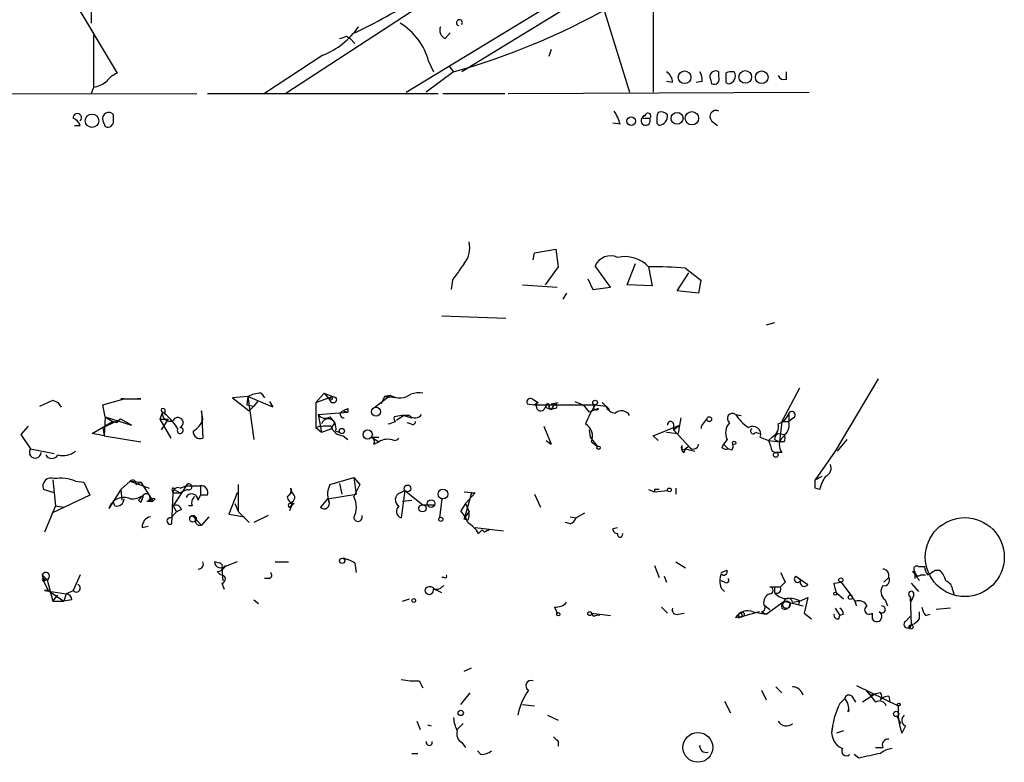
# Model space of a CAD drawing. Extents: x 15 to 895, y 1714 to 35172.
# Drawn here: x 817 to 887, y 1725 to 1778 of the extents above; entities that cross this region are included whole.
import ezdxf

# ---------------------------------------------------------------- set-up
doc = ezdxf.new("R2010")
doc.units = 0
doc.header["$MEASUREMENT"] = 0
doc.layers.add('MAIN', color=5, linetype='CONTINUOUS')

msp = doc.modelspace()

# ---------------------------------------------------------------- linework, layer by layer
at = {"layer": 'MAIN'}
for p, q in [((861.6527, 1898.2083), (861.822, 1772.7323)), ((821.8593, 1804.3976), (821.7747, 1777.6429)), ((861.6527, 1789.5809), (835.66, 1772.6476)), ((815.086, 1788.3956), (823.6373, 1774.0869)), ((844.2113, 1772.7323), (861.6527, 1783.3156)), ((859.3667, 1781.0296), (848.1907, 1774.1716)), ((857.9273, 1779.8443), (860.1287, 1772.7323)), ((847.0053, 1776.5423), (847.344, 1776.9656)), ((821.944, 1776.7963), (821.944, 1773.0709)), ((839.978, 1776.7116), (840.232, 1776.5423)), ((840.232, 1776.5423), (840.5707, 1776.2036)), ((854.5407, 1775.7803), (854.3713, 1775.2723)), ((838.2847, 1775.3569), (834.136, 1772.6476)), ((845.82, 1774.9336), (846.1587, 1774.1716)), ((847.598, 1774.1716), (845.6507, 1772.7323)), ((847.2593, 1774.5949), (847.598, 1774.1716)), ((866.4787, 1773.8329), (866.4787, 1774.1716)), ((871.3047, 1773.6636), (871.3047, 1774.1716)), ((863.1767, 1773.4096), (862.7533, 1773.4943)), ((865.2933, 1773.4943), (864.87, 1773.4096)), ((865.886, 1773.6636), (865.9707, 1773.3249)), ((821.944, 1773.0709), (821.7747, 1772.6476)), ((866.9867, 1773.4096), (867.156, 1773.3249)), ((744.474, 1772.4783), (829.31, 1772.6476)), ((830.072, 1772.6476), (846.4973, 1772.6476)), ((846.836, 1772.6476), (851.2387, 1772.6476)), ((851.4927, 1772.6476), (872.9133, 1772.7323)), ((822.6213, 1770.7003), (822.7907, 1770.2769)), ((823.3833, 1770.7003), (823.3833, 1771.1236)), ((861.2293, 1770.8696), (861.568, 1770.8696)), ((865.9707, 1770.7003), (866.394, 1770.3616)), ((820.5893, 1770.3616), (821.0127, 1770.3616)), ((859.4513, 1770.4463), (858.9433, 1770.5309)), ((862.076, 1770.5309), (862.2453, 1770.3616)), ((853.3553, 1761.3023), (854.8793, 1761.5563)), ((854.8793, 1761.5563), (855.0487, 1760.2863)), ((853.2707, 1760.7943), (853.3553, 1761.3023)), ((855.0487, 1760.2863), (854.1173, 1759.0163)), ((858.774, 1758.8469), (857.6733, 1760.3709)), ((859.9593, 1759.0163), (860.552, 1760.5403)), ((861.4833, 1760.2863), (861.7373, 1758.9316)), ((864.108, 1760.2016), (865.2087, 1759.3549)), ((857.1653, 1759.4396), (857.504, 1758.6776)), ((863.5153, 1758.5929), (864.362, 1759.8629)), ((847.5133, 1759.3549), (847.4287, 1758.6776)), ((852.5087, 1759.0163), (854.964, 1758.8469)), ((857.504, 1758.6776), (858.774, 1758.8469)), ((861.7373, 1758.9316), (859.9593, 1759.0163)), ((865.2087, 1759.3549), (865.0393, 1758.4236)), ((855.6413, 1758.4236), (855.3873, 1758.0003)), ((865.0393, 1758.4236), (863.5153, 1758.5929)), ((846.7513, 1756.8149), (851.3233, 1756.6456)), ((870.458, 1756.3069), (869.8653, 1756.1376)), ((877.824, 1752.3276), (874.776, 1747.1629)), ((832.9507, 1751.0576), (831.85, 1750.9729)), ((832.9507, 1751.0576), (832.866, 1750.4649)), ((834.7287, 1750.2956), (832.9507, 1751.0576)), ((832.9507, 1751.0576), (833.374, 1748.0096)), ((833.882, 1751.3116), (834.136, 1750.9729)), ((837.7767, 1750.6343), (838.3693, 1751.3116)), ((837.7767, 1750.6343), (838.962, 1751.0576)), ((838.3693, 1751.3116), (838.962, 1751.0576)), ((838.3693, 1751.3116), (838.708, 1750.8883)), ((843.1107, 1751.1423), (842.01, 1750.2956)), ((842.6873, 1751.0576), (842.4333, 1750.5496)), ((843.1107, 1751.1423), (842.6873, 1751.0576)), ((842.6873, 1751.0576), (843.788, 1750.9729)), ((872.236, 1751.6503), (870.966, 1749.2796)), ((818.134, 1750.3803), (819.0653, 1750.8036)), ((819.0653, 1750.8036), (819.404, 1750.6343)), ((819.0653, 1750.8036), (819.404, 1750.6343)), ((819.404, 1750.6343), (819.658, 1750.2956)), ((822.6213, 1750.4649), (824.1453, 1750.8883)), ((822.7907, 1749.6183), (822.6213, 1750.4649)), ((824.1453, 1750.8883), (823.8913, 1750.8883)), ((823.8913, 1750.8883), (825.3307, 1750.8883)), ((825.3307, 1750.8883), (825.0767, 1750.8883)), ((831.85, 1750.9729), (833.0353, 1750.0416)), ((832.866, 1750.4649), (833.374, 1750.3803)), ((833.374, 1750.3803), (833.0353, 1750.0416)), ((833.628, 1750.7189), (833.374, 1750.3803)), ((834.4747, 1750.7189), (834.7287, 1750.2956)), ((837.7767, 1750.6343), (837.7767, 1748.8563)), ((852.8473, 1750.5496), (853.3553, 1750.4649)), ((853.186, 1750.8883), (853.6093, 1750.6343)), ((853.186, 1750.8883), (853.6093, 1750.6343)), ((853.6093, 1750.6343), (853.3553, 1750.4649)), ((853.3553, 1750.4649), (857.6733, 1750.4649)), ((854.5407, 1750.5496), (855.0487, 1750.6343)), ((854.7947, 1750.5496), (854.5407, 1750.1263)), ((856.234, 1750.7189), (856.8267, 1750.4649)), ((856.8267, 1750.4649), (857.25, 1749.9569)), ((857.6733, 1750.4649), (858.4353, 1750.3803)), ((858.1813, 1750.6343), (858.6893, 1750.1263)), ((822.7907, 1749.6183), (822.706, 1748.2636)), ((822.7907, 1749.6183), (823.2987, 1749.2796)), ((822.7907, 1749.6183), (824.6533, 1749.0256)), ((826.8547, 1749.9569), (826.6853, 1749.4489)), ((827.024, 1750.1263), (827.024, 1749.8723)), ((829.7333, 1749.4489), (829.6487, 1750.0416)), ((829.6487, 1750.0416), (829.7333, 1748.0943)), ((837.946, 1749.7876), (840.0627, 1749.9569)), ((837.946, 1749.7876), (838.2, 1748.5176)), ((838.7927, 1749.6183), (839.1313, 1749.1949)), ((839.724, 1750.0416), (840.0627, 1749.9569)), ((840.0627, 1750.2109), (840.0627, 1749.9569)), ((844.042, 1749.7029), (843.534, 1749.3643)), ((844.042, 1749.7029), (843.534, 1749.3643)), ((844.042, 1749.7029), (844.6347, 1749.5336)), ((854.1173, 1750.2956), (854.5407, 1750.1263)), ((854.3713, 1750.2956), (854.5407, 1750.1263)), ((854.7947, 1750.2109), (854.5407, 1750.1263)), ((857.9273, 1750.2109), (857.25, 1749.9569)), ((867.664, 1749.7876), (868.0873, 1749.7029)), ((871.474, 1749.8723), (871.474, 1749.2796)), ((817.2873, 1748.9409), (816.7793, 1748.3483)), ((821.8593, 1748.4329), (823.2987, 1749.2796)), ((822.6213, 1748.8563), (823.8913, 1749.4489)), ((823.6373, 1749.1949), (823.2987, 1749.2796)), ((824.6533, 1749.0256), (823.8913, 1749.4489)), ((826.6853, 1749.4489), (827.278, 1749.4489)), ((826.6853, 1749.4489), (827.4473, 1748.0943)), ((827.278, 1749.4489), (826.77, 1748.6869)), ((838.8773, 1748.7716), (839.1313, 1749.1949)), ((844.55, 1749.1103), (844.296, 1749.1949)), ((854.0327, 1748.9409), (854.5407, 1747.6709)), ((861.822, 1748.2636), (863.6847, 1749.0256)), ((863.2613, 1749.1103), (863.2613, 1748.6869)), ((863.2613, 1748.6869), (863.6847, 1749.0256)), ((863.6847, 1749.0256), (863.6, 1748.4329)), ((863.7693, 1749.5336), (863.6847, 1749.0256)), ((865.2933, 1749.0256), (865.632, 1749.4489)), ((870.966, 1749.2796), (870.7967, 1747.8403)), ((870.966, 1749.2796), (871.474, 1749.2796)), ((871.8127, 1749.5336), (871.474, 1749.2796)), ((816.7793, 1748.3483), (817.4567, 1747.3323)), ((822.706, 1748.2636), (821.8593, 1748.4329)), ((822.6213, 1748.8563), (822.706, 1748.2636)), ((822.706, 1748.2636), (825.3307, 1747.8403)), ((837.7767, 1748.8563), (838.2, 1748.5176)), ((838.2, 1748.5176), (838.8773, 1748.7716)), ((839.216, 1748.6023), (839.47, 1748.5176)), ((839.724, 1748.2636), (840.0627, 1748.0096)), ((857.25, 1748.6869), (857.3347, 1748.1789)), ((862.1607, 1747.9249), (861.822, 1748.2636)), ((862.7533, 1748.5176), (863.6, 1748.4329)), ((863.2613, 1748.6869), (864.4467, 1747.4169)), ((869.1033, 1748.5176), (869.3573, 1748.4329)), ((870.712, 1748.4329), (871.1353, 1748.3483)), ((870.712, 1748.4329), (871.1353, 1748.3483)), ((841.756, 1748.1789), (842.264, 1748.1789)), ((841.756, 1748.1789), (842.264, 1747.8403)), ((841.9253, 1747.6709), (842.264, 1747.8403)), ((854.202, 1747.9249), (854.5407, 1747.6709)), ((854.202, 1747.9249), (854.5407, 1747.6709)), ((857.3347, 1748.1789), (857.8427, 1747.5016)), ((857.4193, 1747.8403), (857.8427, 1747.5016)), ((864.362, 1747.5016), (864.108, 1747.3323)), ((866.7327, 1747.4169), (866.8173, 1747.6709)), ((867.0713, 1748.0096), (866.8173, 1747.6709)), ((866.8173, 1747.6709), (867.156, 1747.3323)), ((869.442, 1748.1789), (870.0347, 1747.9249)), ((870.2887, 1748.1789), (870.0347, 1747.9249)), ((870.0347, 1747.9249), (870.7967, 1747.8403)), ((870.458, 1748.0096), (870.7967, 1747.8403)), ((871.1353, 1747.8403), (870.7967, 1747.8403)), ((874.9453, 1747.1629), (875.6227, 1748.0096)), ((817.4567, 1747.3323), (819.15, 1746.9936)), ((863.854, 1747.2476), (864.108, 1747.3323)), ((864.0233, 1747.0783), (864.108, 1747.3323)), ((864.108, 1747.3323), (864.7853, 1747.1629)), ((867.41, 1747.2476), (867.156, 1747.3323)), ((870.2887, 1747.1629), (870.5427, 1747.0783)), ((870.966, 1747.0783), (870.5427, 1747.0783)), ((874.776, 1747.1629), (873.3367, 1745.1309)), ((819.0653, 1745.1309), (819.2347, 1743.2683)), ((820.674, 1745.0463), (821.2667, 1744.9616)), ((821.2667, 1744.9616), (821.69, 1744.0303)), ((823.8913, 1744.4536), (824.5687, 1745.0463)), ((824.5687, 1745.0463), (825.9233, 1744.5383)), ((824.5687, 1745.0463), (825.3307, 1744.9616)), ((824.992, 1744.7923), (825.3307, 1744.9616)), ((825.3307, 1744.9616), (826.1773, 1743.6069)), ((828.548, 1744.7076), (827.6167, 1743.2683)), ((828.1247, 1744.5383), (828.548, 1744.7076)), ((828.548, 1744.7076), (829.564, 1744.7076)), ((829.564, 1744.7076), (829.564, 1744.0303)), ((832.2733, 1742.8449), (832.2733, 1744.7923)), ((838.7927, 1744.7923), (840.486, 1745.3003)), ((839.47, 1744.8769), (839.6393, 1744.1149)), ((840.486, 1745.3003), (840.9093, 1744.7923)), ((840.486, 1745.3003), (840.6553, 1744.1149)), ((840.9093, 1744.7923), (840.486, 1743.9456)), ((873.3367, 1745.1309), (873.8447, 1745.3849)), ((873.3367, 1744.5383), (873.3367, 1745.1309)), ((819.15, 1744.1996), (818.388, 1744.4536)), ((821.69, 1744.0303), (818.9807, 1742.7603)), ((823.8913, 1744.4536), (823.0447, 1743.0989)), ((823.8913, 1744.4536), (823.976, 1743.6916)), ((825.1613, 1743.6916), (825.5, 1744.0303)), ((827.532, 1744.4536), (827.6167, 1744.1996)), ((827.532, 1741.9983), (827.6167, 1744.1996)), ((827.6167, 1744.1996), (828.1247, 1744.1996)), ((827.7013, 1744.4536), (828.1247, 1744.1996)), ((828.6327, 1744.4536), (828.1247, 1744.1996)), ((829.3947, 1743.6916), (829.564, 1744.0303)), ((830.072, 1744.0303), (829.564, 1744.0303)), ((832.1887, 1744.1996), (831.596, 1742.6756)), ((835.9987, 1744.5383), (836.0833, 1744.1996)), ((838.6233, 1743.7763), (840.6553, 1744.1149)), ((843.788, 1744.1996), (844.1267, 1744.3689)), ((844.1267, 1744.3689), (843.8727, 1742.4216)), ((844.1267, 1744.3689), (845.3967, 1743.3529)), ((848.36, 1744.2843), (849.122, 1744.1996)), ((848.868, 1744.1996), (848.36, 1742.3369)), ((849.122, 1744.1996), (848.4447, 1743.4376)), ((848.868, 1744.1996), (849.122, 1744.1996)), ((848.868, 1744.1996), (849.122, 1744.1996)), ((853.3553, 1744.1149), (853.7787, 1743.1836)), ((861.4833, 1744.4536), (861.9067, 1744.2843)), ((861.9067, 1744.4536), (861.9067, 1744.2843)), ((861.9067, 1744.2843), (862.838, 1744.3689)), ((863.4307, 1744.5383), (863.4307, 1744.1149)), ((873.6753, 1744.4536), (873.3367, 1744.5383)), ((823.468, 1743.2683), (823.3833, 1743.5223)), ((825.3307, 1743.5223), (825.1613, 1743.6916)), ((825.754, 1743.6069), (826.1773, 1743.6069)), ((825.9233, 1743.6916), (826.1773, 1743.6069)), ((826.3467, 1743.7763), (826.1773, 1743.6069)), ((832.0193, 1743.4376), (832.2733, 1742.8449)), ((836.2527, 1743.4376), (835.914, 1743.1836)), ((838.6233, 1743.7763), (838.1153, 1743.1836)), ((843.9573, 1743.6069), (844.6347, 1743.6916)), ((845.3967, 1743.3529), (846.2433, 1743.3529)), ((846.7513, 1743.7763), (846.582, 1742.4216)), ((848.4447, 1743.4376), (848.106, 1742.9296)), ((848.4447, 1743.4376), (848.6987, 1742.8449)), ((819.2347, 1743.2683), (818.4727, 1741.4056)), ((819.2347, 1743.2683), (819.8273, 1743.1836)), ((827.8707, 1742.8449), (827.4473, 1742.4216)), ((827.6167, 1743.2683), (827.8707, 1742.8449)), ((828.2093, 1743.0143), (827.8707, 1742.8449)), ((828.9713, 1743.2683), (828.7173, 1743.2683)), ((828.9713, 1742.5909), (829.2253, 1742.4216)), ((828.9713, 1742.5909), (829.6487, 1741.9136)), ((831.596, 1742.6756), (832.6967, 1742.5063)), ((832.2733, 1742.8449), (833.0353, 1742.0829)), ((834.39, 1742.5909), (833.374, 1742.0829)), ((835.9987, 1743.1836), (835.914, 1742.9296)), ((848.36, 1742.3369), (848.6987, 1742.8449)), ((856.9113, 1742.7603), (856.3187, 1742.4216)), ((830.1567, 1742.5063), (829.6487, 1741.9136)), ((848.614, 1742.2523), (848.36, 1742.3369)), ((855.8953, 1741.9983), (855.5567, 1742.0829)), ((855.8953, 1742.5063), (856.3187, 1742.4216)), ((825.4153, 1741.7443), (825.8387, 1741.8289)), ((849.122, 1741.7443), (851.154, 1741.4903)), ((849.376, 1741.3209), (849.63, 1741.5749)), ((849.7993, 1741.4056), (849.63, 1741.5749)), ((858.9433, 1741.6596), (859.282, 1741.7443)), ((830.9187, 1739.2043), (830.58, 1739.2889)), ((832.1887, 1739.2889), (831.088, 1738.8656)), ((834.898, 1739.2889), (835.8293, 1739.2889)), ((839.724, 1739.5429), (840.0627, 1739.4583)), ((839.724, 1739.5429), (840.0627, 1739.4583)), ((839.724, 1739.5429), (840.0627, 1739.4583)), ((840.5707, 1739.2043), (840.6553, 1738.5269)), ((863.4307, 1739.2889), (864.108, 1738.8656)), ((830.7493, 1738.6116), (831.0033, 1738.3576)), ((831.088, 1738.8656), (831.1727, 1737.9343)), ((861.9067, 1739.0349), (862.2453, 1738.1883)), ((866.648, 1738.5269), (867.0713, 1738.6963)), ((880.2793, 1738.6116), (880.4487, 1738.6116)), ((880.4487, 1738.6116), (880.4487, 1738.1036)), ((880.7027, 1738.9503), (881.126, 1738.9503)), ((881.888, 1738.6963), (882.2267, 1738.6963)), ((818.3033, 1738.3576), (818.642, 1738.0189)), ((818.3033, 1738.3576), (818.388, 1737.9343)), ((818.642, 1738.0189), (818.388, 1737.9343)), ((818.388, 1737.9343), (818.642, 1738.0189)), ((818.388, 1737.9343), (818.7267, 1737.2569)), ((818.4727, 1738.0189), (818.642, 1738.0189)), ((818.642, 1738.0189), (819.0653, 1736.4949)), ((821.0127, 1738.3576), (820.5047, 1737.2569)), ((831.088, 1737.7649), (831.2573, 1737.3416)), ((834.4747, 1738.1036), (834.136, 1738.1036)), ((846.9207, 1738.1883), (846.7513, 1738.1883)), ((862.584, 1738.2729), (862.7533, 1737.8496)), ((866.902, 1737.8496), (866.648, 1737.9343)), ((871.22, 1737.8496), (870.8813, 1737.5109)), ((871.982, 1738.2729), (872.3207, 1738.0189)), ((871.982, 1738.2729), (872.8287, 1737.6803)), ((874.6913, 1737.7649), (875.1993, 1737.8496)), ((875.1993, 1737.8496), (875.8767, 1736.9183)), ((878.2473, 1737.8496), (878.586, 1738.1883)), ((880.1947, 1737.7649), (880.7027, 1737.1723)), ((880.872, 1738.3576), (881.2107, 1738.3576)), ((818.7267, 1737.2569), (818.4727, 1737.2569)), ((818.4727, 1737.2569), (819.9967, 1737.0029)), ((818.7267, 1737.2569), (819.8273, 1736.4949)), ((819.9967, 1737.0029), (819.8273, 1736.4949)), ((819.9967, 1737.0029), (820.5047, 1737.2569)), ((846.7513, 1737.5109), (846.9207, 1737.5956)), ((866.648, 1737.4263), (866.902, 1737.1723)), ((870.1193, 1737.5109), (870.458, 1737.5109)), ((870.458, 1737.5109), (870.8813, 1737.5109)), ((870.458, 1737.5109), (870.458, 1737.0876)), ((874.8607, 1737.0876), (875.3687, 1736.6643)), ((883.158, 1737.2569), (883.2427, 1736.9183)), ((819.0653, 1736.4949), (819.404, 1736.9183)), ((819.0653, 1736.4949), (819.8273, 1736.4949)), ((820.42, 1736.5796), (819.8273, 1736.4949)), ((833.374, 1736.5796), (833.7127, 1736.3256)), ((843.9573, 1736.4949), (844.4653, 1736.6643)), ((869.8653, 1735.5636), (871.1353, 1736.4949)), ((871.1353, 1736.4949), (872.49, 1736.1563)), ((871.728, 1736.4103), (872.236, 1736.4949)), ((872.236, 1736.4949), (872.1513, 1736.2409)), ((872.236, 1736.4949), (872.8287, 1736.7489)), ((872.8287, 1736.7489), (872.5747, 1735.6483)), ((876.3, 1736.1563), (876.2153, 1736.4949)), ((878.332, 1736.5796), (878.5013, 1736.1563)), ((880.11, 1736.8336), (880.1947, 1736.4949)), ((880.11, 1736.8336), (880.1947, 1736.4949)), ((880.11, 1736.8336), (880.1947, 1734.8016)), ((880.364, 1736.9183), (880.1947, 1736.4949)), ((854.7947, 1736.0716), (854.964, 1735.6483)), ((857.4193, 1735.6483), (858.774, 1735.4789)), ((857.5887, 1735.3943), (857.4193, 1735.6483)), ((862.4147, 1736.0716), (862.838, 1735.6483)), ((863.6, 1735.5636), (864.0233, 1735.6483)), ((868.0873, 1735.6483), (868.172, 1735.3943)), ((869.3573, 1735.7329), (868.172, 1735.3943)), ((868.934, 1735.7329), (869.8653, 1735.5636)), ((869.5267, 1735.7329), (869.8653, 1735.5636)), ((869.696, 1736.2409), (870.1193, 1735.9023)), ((872.5747, 1735.6483), (873.0827, 1735.2249)), ((874.776, 1735.9869), (875.1147, 1735.4789)), ((877.4007, 1735.6483), (877.4007, 1735.2249)), ((880.7873, 1735.2249), (880.7873, 1735.7329)), ((882.9887, 1735.9869), (881.9727, 1735.9023)), ((868.172, 1735.3943), (867.664, 1735.3096)), ((867.918, 1735.3096), (868.172, 1735.3943)), ((875.03, 1735.2249), (875.1147, 1735.4789)), ((875.3687, 1735.5636), (875.1147, 1735.4789)), ((879.7713, 1735.0556), (880.11, 1735.3943)), ((881.2107, 1735.4789), (881.5493, 1735.5636)), ((848.36, 1731.4996), (848.868, 1731.7536)), ((845.1427, 1730.8223), (845.3967, 1730.3143)), ((848.106, 1729.1289), (848.7833, 1729.9756)), ((869.5267, 1730.1449), (869.8653, 1729.4676)), ((870.5427, 1730.3989), (870.966, 1729.9756)), ((876.3, 1730.4836), (879.2633, 1729.0443)), ((876.9773, 1730.1449), (877.316, 1729.8063)), ((877.9933, 1729.9756), (877.6547, 1729.8909)), ((866.902, 1729.3829), (867.3253, 1728.5363)), ((875.1147, 1729.2136), (875.4533, 1729.5523)), ((875.9613, 1729.7216), (876.2153, 1729.2983)), ((877.6547, 1729.8909), (876.7233, 1729.2983)), ((877.6547, 1729.8909), (877.316, 1729.8063)), ((878.586, 1729.7216), (878.6707, 1729.2983)), ((852.5087, 1729.1289), (853.3553, 1729.0443)), ((875.7073, 1728.6209), (875.792, 1728.7903)), ((844.9733, 1727.9436), (845.2273, 1727.3509)), ((854.2867, 1728.3669), (855.0487, 1728.0283)), ((879.1787, 1728.2823), (879.4327, 1727.7743)), ((845.7353, 1727.6896), (845.9893, 1727.6049)), ((848.2753, 1727.7743), (847.852, 1727.3509)), ((875.3687, 1727.2663), (874.8607, 1727.0969)), ((879.7713, 1727.6049), (879.5173, 1727.0969)), ((855.0487, 1726.5043), (855.0487, 1726.1656)), ((848.1907, 1726.4196), (848.4447, 1726.0809)), ((849.5453, 1725.5729), (849.2913, 1725.8269)), ((877.6547, 1726.0809), (878.1627, 1726.0809)), ((844.6347, 1725.6576), (845.058, 1725.6576)), ((876.4693, 1725.3189), (876.1307, 1725.5729))]:
    msp.add_line(p, q, dxfattribs=at)
for centre, radius in [((864.044, 1773.7932), 0.4519), ((868.365, 1773.8179), 0.4515), ((869.5474, 1773.7932), 0.4519), ((864.5674, 1770.8722), 0.4783), ((821.8431, 1770.6971), 0.478), ((860.2407, 1770.663), 0.3067), ((863.5153, 1770.8696), 0.4233), ((839.0164, 1750.8339), 0.2302), ((857.6733, 1750.6343), 0.1693), ((842.0722, 1749.9844), 0.3174), ((865.8013, 1749.449), 0.1693), ((839.6393, 1748.6023), 0.1893), ((841.4827, 1748.3599), 0.3276), ((857.9273, 1747.417), 0.1197), ((867.5793, 1747.7556), 0.1197), ((870.5426, 1746.909), 0.1693), ((844.3171, 1744.5172), 0.2413), ((846.8359, 1744.115), 0.349), ((862.9649, 1744.4113), 0.1338), ((845.3825, 1743.099), 0.2543), ((845.9893, 1743.4376), 0.2677), ((829.0367, 1742.3639), 0.2362), ((846.6878, 1742.3158), 0.1496), ((884.0046, 1739.6276), 2.8144), ((839.6605, 1739.3631), 0.1907), ((875.1781, 1737.9978), 0.1496), ((874.776, 1737.0241), 0.1058), ((844.7616, 1736.5373), 0.1338), ((871.3046, 1736.241), 0.2677), ((875.8555, 1736.7702), 0.1496), ((855.0486, 1735.5637), 0.1197), ((857.2923, 1735.606), 0.1338), ((880.1735, 1734.6535), 0.1496), ((848.106, 1728.5363), 0.1893), ((879.1151, 1728.4622), 0.1907), ((879.3056, 1729.129), 0.0946), ((864.9969, 1726.081), 1.0617)]:
    msp.add_circle(centre, radius, dxfattribs=at)
for centre, radius, start, end in [((824.7648, 1810.482), 37.0564, 295.247958, 303.04822), ((833.916, 1822.7477), 50.4662, 285.730466, 299.509485), ((848.0116, 1777.6722), 0.2123, 327.545371, 249.336535), ((836.1584, 1780.6183), 5.6748, 292.005209, 325.314106), ((841.4726, 1773.7896), 4.4954, 14.742914, 58.998866), ((847.2591, 1777.1348), 0.6446, 156.783902, 246.811914), ((797.3965, 1903.6344), 133.8752, 288.316987, 288.546157), ((862.3937, 1773.4732), 0.7855, 355.356285, 62.756461), ((864.5313, 1773.6636), 0.7806, 347.473581, 40.599702), ((866.2516, 1773.8368), 0.4046, 55.850351, 205.348871), ((867.4099, 1773.2417), 0.9452, 79.675635, 116.597581), ((867.1137, 1773.8752), 0.5519, 274.395521, 32.480746), ((821.4568, 1775.3784), 2.3584, 281.922191, 306.975336), ((824.4425, 1772.2653), 1.9916, 113.846818, 141.896418), ((866.1399, 1773.6637), 0.3787, 243.462013, 26.537987), ((1036.3366, 1773.7482), 169.3502, 179.885409, 180.114558), ((871.1354, 1774.087), 0.456, 201.806076, 291.79441), ((857.1457, 1769.9602), 2.3563, 11.905565, 36.980293), ((866.2811, 1770.9966), 0.4292, 62.587157, 223.668658), ((820.801, 1770.9119), 0.2993, 315.013536, 188.124688), ((820.0389, 1769.8958), 1.0795, 25.563296, 64.436704), ((823.0357, 1770.8518), 0.4412, 38.023034, 200.081846), ((822.96, 1770.6664), 0.4247, 246.507351, 4.578763), ((861.2752, 1770.7073), 0.3348, 97.880792, 28.999747), ((861.1658, 1770.9543), 0.1058, 53.108436, 306.859073), ((861.4373, 1771.0316), 0.2081, 308.896247, 177.989964), ((863.6409, 1770.7427), 1.5791, 159.609571, 187.70781), ((862.3724, 1770.7004), 0.6292, 42.268789, 109.661787), ((862.1398, 1771.0552), 0.7016, 278.64868, 5.595196), ((847.0051, 1761.6411), 1.7457, 320.907574, 14.029875), ((858.774, 1759.8628), 1.2123, 65.2275, 155.221228), ((859.8037, 1758.7433), 2.2808, 42.572792, 103.222827), ((1144.2982, 1548.2643), 364.1985, 144.348186, 144.57736), ((861.9896, 1735.2655), 25.0259, 85.144203, 91.159231), ((833.9972, 1749.0547), 2.2598, 92.922039, 117.586725), ((838.835, 1750.973), 0.1526, 213.700477, 33.66924), ((843.7654, 1752.2889), 1.3203, 240.273957, 306.456793), ((845.1371, 1749.6323), 1.6992, 81.212308, 110.212703), ((853.0591, 1750.6765), 0.2469, 59.072061, 210.927939), ((853.7986, 1750.3679), 0.3268, 125.397052, 347.21827), ((854.2867, 1750.4085), 0.1411, 306.84553, 233.121983), ((854.7946, 1750.3802), 0.1694, 270.033843, 89.966177), ((864.0321, 1746.4389), 7.5262, 147.660532, 159.209705), ((857.758, 1750.2956), 0.1893, 116.578587, 333.421413), ((859.1913, 1750.6827), 0.8142, 201.80141, 264.460259), ((826.897, 1750.0839), 0.1339, 18.462013, 251.578587), ((827.3838, 1749.851), 0.5396, 168.681738, 295.572461), ((824.6935, 1746.8465), 3.7875, 30.548917, 55.207258), ((838.4501, 1750.107), 0.5968, 212.358529, 305.03213), ((839.7664, 1749.7876), 0.2442, 99.473892, 279.450751), ((797.5634, 1834.8112), 94.6752, 296.443694, 296.672849), ((843.6892, 1749.5194), 0.3392, 163.050006, 224.988056), ((844.2112, 1745.8076), 3.9036, 86.267743, 102.524191), ((844.8569, 1750.0628), 0.5319, 222.584564, 328.838552), ((859.5534, 1749.3842), 0.6576, 28.985218, 132.078525), ((867.4524, 1749.4913), 0.3641, 54.46781, 234.464151), ((870.6685, 1751.8608), 3.6504, 214.606903, 235.393097), ((870.2889, 1750.2954), 1.2584, 289.647392, 340.352608), ((871.6856, 1749.7452), 0.2468, 300.991622, 149.008378), ((823.9336, 1749.1527), 0.2992, 98.127394, 171.894264), ((827.9554, 1749.195), 0.3787, 296.558284, 153.441716), ((828.4162, 1749.8084), 1.3653, 297.944614, 344.733103), ((838.5385, 1746.1476), 2.8138, 83.084362, 105.708209), ((838.6814, 1748.9794), 0.4989, 25.594203, 164.788195), ((839.7698, 1749.1887), 0.9263, 195.517158, 267.165706), ((838.2861, 1748.7717), 0.9452, 349.675635, 26.597581), ((800.8678, 1876.2024), 133.8752, 288.316987, 288.546157), ((844.677, 1749.2796), 0.2117, 233.124688, 0), ((856.4458, 1748.2214), 1.0454, 338.620946, 58.243849), ((863.0497, 1749.0679), 0.2159, 11.33076, 191.299523), ((865.7601, 1748.729), 0.5531, 147.568536, 175.582225), ((868.0452, 1748.4752), 1.0794, 138.18441, 205.55143), ((868.8917, 1748.3589), 0.579, 341.887374, 120.790658), ((869.8796, 1748.9267), 0.8524, 298.681808, 12.438404), ((870.3652, 1749.0743), 1.1276, 307.436933, 10.489812), ((828.1247, 1748.6446), 0.2117, 143.140927, 90), ((829.5488, 1748.5539), 0.4952, 174.390726, 291.872304), ((868.934, 1748.6023), 0.1893, 116.578587, 333.421413), ((871.0082, 1747.9673), 0.5518, 122.463229, 175.603684), ((870.7968, 1748.0943), 0.4232, 323.116564, 36.883436), ((841.5868, 1747.8403), 0.3785, 333.414641, 63.448488), ((842.899, 1746.7818), 1.2344, 67.833973, 120.959776), ((843.1945, 1748.6883), 0.7821, 282.568536, 310.582225), ((864.1928, 1747.417), 0.3787, 153.44848, 243.414653), ((948.5039, 1747.4169), 84.6501, 179.885341, 180.114592), ((864.6779, 1747.6774), 0.3615, 209.096166, 358.969612), ((867.0288, 1747.544), 0.4829, 322.133342, 15.236386), ((1060.6615, 1811.0438), 200.8048, 198.320348, 198.549531), ((871.6087, 1747.5824), 0.8168, 133.090021, 218.108767), ((817.8007, 1747.0943), 0.4183, 145.322172, 357.80793), ((818.9807, 1747.1207), 0.4734, 206.575876, 333.418709), ((819.785, 1748.3059), 1.448, 254.744881, 307.874984), ((867.0289, 1747.7975), 0.4823, 232.108345, 285.281169), ((873.8448, 1745.9775), 0.6447, 293.192756, 23.212594), ((818.9242, 1744.6794), 0.5818, 67.16348, 202.83652), ((819.5732, 1742.081), 3.163, 69.633705, 97.688968), ((824.738, 1744.8487), 0.2602, 347.480746, 130.589353), ((828.7466, 1744.6327), 0.2123, 237.545371, 159.336535), ((829.6124, 1744.2148), 0.4952, 338.127696, 95.609274), ((840.0913, 1744.1038), 1.4698, 152.068075, 199.758972), ((875.9828, 1743.9664), 2.3584, 143.024664, 168.077809), ((824.6534, 1745.2999), 1.526, 266.818087, 303.696316), ((952.4077, 1701.4538), 133.8593, 161.453816, 161.683013), ((825.7116, 1743.8694), 0.2658, 279.175385, 142.750751), ((827.6167, 1744.4537), 0.0846, 359.932275, 180.067646), ((827.9675, 1744.2238), 0.3516, 63.442237, 183.946307), ((828.9532, 1743.6855), 0.4415, 0.791579, 156.593533), ((835.5753, 1744.369), 0.456, 291.806076, 21.79441), ((835.9281, 1743.875), 0.3598, 281.319304, 64.446281), ((843.9606, 1743.7144), 0.515, 109.581978, 240.024662), ((862.076, 1659.8037), 84.6501, 89.885408, 90.114592), ((824.1146, 1742.7449), 1.1269, 66.237289, 161.692064), ((823.5757, 1743.8302), 0.5721, 259.14965, 354.594323), ((826.2197, 1743.3103), 0.483, 74.755285, 127.859376), ((827.8284, 1742.9438), 0.3874, 10.48609, 123.119959), ((829.5642, 1743.4799), 0.6295, 132.282873, 199.640967), ((836.2949, 1743.9878), 0.5518, 184.385964, 265.614036), ((835.9564, 1743.3106), 0.1339, 288.421413, 251.537987), ((838.3852, 1743.4323), 0.367, 222.659093, 28.40861), ((839.047, 1743.1836), 1.6283, 332.097241, 27.902759), ((840.7888, 1742.4835), 0.3091, 191.553526, 20.328286), ((844.0279, 1742.8929), 0.4962, 130.84924, 251.773186), ((846.0341, 1741.1107), 2.757, 20.648231, 41.279569), ((847.7669, 1742.6757), 0.947, 333.443066, 10.291859), ((826.1562, 1741.7795), 0.7418, 101.525044, 182.720065), ((827.4136, 1742.1947), 0.2294, 81.551984, 301.08373), ((829.5386, 1742.2523), 0.3561, 151.614249, 288.007604), ((847.3023, 1740.0092), 2.4537, 32.315026, 57.684974), ((855.5989, 1742.7182), 0.7785, 292.378134, 337.605454), ((892.3086, 1656.7853), 94.6976, 116.443722, 116.672824), ((859.2397, 1741.6173), 0.2994, 171.878017, 278.121983), ((859.4513, 1741.2362), 0.1893, 153.421413, 26.565051), ((829.437, 1739.1196), 0.3413, 262.88123, 29.742799), ((830.9995, 1739.2774), 0.4197, 178.42971, 324.700392), ((830.9187, 1738.9926), 0.2116, 323.124688, 90), ((839.3857, 1737.469), 2.1013, 55.67165, 80.735361), ((818.5489, 1738.2645), 0.2627, 290.760298, 159.239702), ((830.785, 1739.1882), 0.5777, 266.457073, 344.611795), ((834.4112, 1738.3364), 0.2413, 285.257201, 52.137512), ((868.0876, 1737.9343), 1.5266, 160.563296, 199.436704), ((866.8415, 1738.5995), 0.2494, 219.090515, 22.842571), ((1040.3855, 1822.8682), 189.3281, 206.453857, 206.683026), ((878.1521, 1738.3258), 0.4552, 342.416941, 88.665732), ((876.643, 1735.3551), 4.8813, 31.896018, 41.846136), ((880.5757, 1738.781), 0.2117, 53.124688, 233.140927), ((880.7026, 1738.5551), 0.2601, 167.454468, 310.620402), ((882.0829, 1739.0096), 0.9587, 183.546139, 222.848561), ((796.9513, 1865.5385), 152.6538, 303.578089, 303.807251), ((881.0224, 1737.5287), 1.6774, 13.993164, 44.113543), ((818.388, 1738.019), 0.0847, 359.932355, 270), ((831.0456, 1738.0613), 0.2993, 278.140927, 98.124688), ((847.0054, 1738.273), 0.1196, 225, 45), ((867.029, 1737.9766), 0.1796, 225, 45), ((872.0912, 1738.0657), 0.2342, 117.790442, 348.474184), ((872.5747, 1737.8496), 0.3053, 146.315138, 326.315138), ((705.4745, 1695.0821), 174.5169, 13.927616, 14.156831), ((878.2454, 1737.984), 0.3972, 257.979814, 30.956334), ((882.3476, 1737.1783), 0.8142, 5.539741, 68.198591), ((819.9966, 1736.5795), 0.4234, 0.013532, 89.986468), ((820.7317, 1737.4224), 0.281, 216.094851, 66.600617), ((845.8623, 1737.2781), 0.3031, 167.903922, 12.092117), ((845.9009, 1737.1144), 0.4047, 50.42467, 145.846581), ((846.4166, 1737.7379), 0.4045, 230.386678, 325.854122), ((845.5671, 1735.1432), 2.2766, 58.657287, 74.938242), ((870.3068, 1736.4002), 0.6312, 107.280921, 194.617437), ((870.0981, 1737.2569), 0.2549, 274.771109, 85.228891), ((870.6001, 1737.3688), 0.3151, 243.190965, 26.809035), ((871.3893, 1737.9005), 1.2362, 221.116598, 270), ((878.7734, 1737.1753), 0.7414, 145.463216, 233.462405), ((880.1947, 1737.0029), 0.1893, 333.448488, 243.421413), ((854.8915, 1737.0571), 0.9902, 264.39016, 319.217958), ((871.4318, 1736.1139), 0.4828, 127.890597, 195.250955), ((871.1777, 1736.3044), 0.3816, 236.305768, 3.184827), ((871.4227, 1736.3901), 0.3059, 3.785425, 159.965688), ((871.6008, 1735.5209), 1.1628, 56.889376, 100.479813), ((874.6724, 1735.7507), 1.6774, 13.993164, 44.113543), ((876.4271, 1735.7965), 0.7298, 29.540376, 106.870693), ((863.5012, 1735.8881), 0.3392, 163.066164, 286.933836), ((868.5529, 1734.7594), 1.0454, 68.620945, 148.243849), ((868.0873, 1735.4366), 0.2117, 90, 216.875312), ((868.172, 1735.5354), 0.1411, 270, 126.878017), ((869.4843, 1736.0292), 0.2994, 278.143638, 45), ((874.8178, 1735.5209), 0.5525, 4.432107, 57.497791), ((877.1837, 1735.8705), 0.3106, 113.065384, 314.321666), ((877.7287, 1735.4049), 0.3741, 208.757121, 61.242879), ((878.0936, 1735.9045), 0.2523, 222.863449, 93.545168), ((881.9128, 1736.1306), 0.9579, 183.531189, 222.867946), ((857.9274, 1734.8007), 0.6835, 82.889541, 119.708487), ((874.9877, 1735.5213), 0.2994, 171.878017, 278.121983), ((879.9322, 1734.844), 0.2659, 127.249249, 350.824615), ((879.8554, 1735.903), 1.1525, 287.122101, 323.958372), ((844.8464, 1735.9484), 5.1347, 259.068661, 273.308143), ((853.1202, 1730.4742), 0.3793, 66.618902, 240.251371), ((856.309, 1727.6453), 4.2014, 143.491762, 170.11036), ((871.7035, 1729.5812), 0.8181, 15.971371, 88.283812), ((1088.9658, 1899.0715), 271.0633, 218.550178, 218.779361), ((877.6971, 1729.7216), 0.3902, 319.385964, 40.614036), ((875.7496, 1729.5099), 0.2993, 45, 171.856362), ((874.8042, 1728.875), 0.9381, 344.285299, 46.217957), ((877.9389, 1728.881), 0.5049, 18.869135, 124.256617), ((878.6456, 1728.7641), 0.9594, 93.561805, 132.837328), ((879.9864, 1726.7081), 5.4782, 152.783384, 175.930181), ((884.2594, 1728.7057), 5.0076, 176.12283, 198.739967), ((849.8549, 1728.3128), 2.2598, 182.922039, 207.586725), ((871.2877, 1728.2654), 0.6595, 209.203954, 311.878093), ((879.9609, 1728.0117), 0.4487, 127.666685, 245.010871), ((848.5503, 1727.0545), 0.7297, 163.127028, 240.473287), ((875.7736, 1727.1493), 1.2527, 158.672527, 246.992399), ((845.8623, 1726.4426), 0.2204, 163.743954, 16.248772), ((939.5418, 1811.361), 119.7487, 224.893867, 225.123016), ((878.5522, 1726.2502), 0.4247, 85.43576, 203.492649), ((849.4604, 1727.0975), 1.527, 273.187323, 303.684864), ((865.5819, 1726.1848), 0.4626, 171.859387, 286.942454), ((875.5682, 1725.8209), 0.334, 148.318318, 312.063705), ((878.9461, 1724.5034), 1.4967, 94.065161, 129.539906), ((961.9051, 1344.4939), 390.2909, 102.415417, 102.644603)]:
    msp.add_arc(centre, radius, start, end, dxfattribs=at)

doc.saveas('drawing.dxf')
